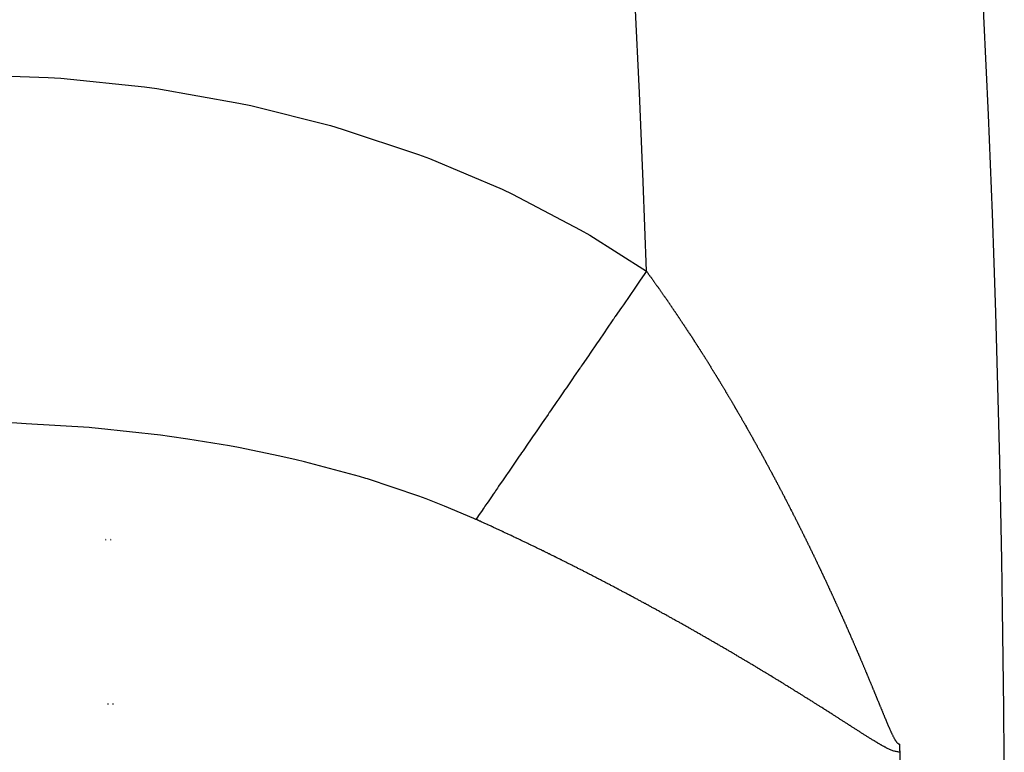
# Model space of a CAD drawing. Units: millimetres. Extents: x -362 to 574, y -381 to 381.
# Drawn here: x 357 to 362, y 1 to 5 of the extents above; entities that cross this region are included whole.
import ezdxf

# ---------------------------------------------------------------- set-up
doc = ezdxf.new("R2010")
doc.units = ezdxf.units.MM
doc.linetypes.add('DASHED', pattern=[9.652, 8.128, -1.524])
doc.layers.add('nevidi', color=4, linetype='DASHED')

msp = doc.modelspace()

# ---------------------------------------------------------------- linework, layer by layer
at = {"color": 2}
for p, q in [((357.0835, 1.8295), (357.0835, 1.8306)), ((357.0836, 1.823), (357.0836, 1.8266)), ((357.1114, 1.8296), (357.1113, 1.8306)), ((357.1115, 1.8231), (357.1114, 1.8266)), ((357.097, 0.8832), (357.097, 0.8845)), ((357.0971, 0.8773), (357.0971, 0.8785)), ((357.1249, 0.8834), (357.1249, 0.8846)), ((357.1249, 0.8775), (357.1249, 0.8786))]:
    msp.add_line(p, q, dxfattribs=at)
for points in [[(361.6474, 0.65), (361.6475, 0.6489), (361.6475, 0.647), (361.6475, 0.6451), (361.6475, 0.645), (361.6475, 0.6432), (361.6475, 0.6431), (361.6475, 0.6413), (361.6475, 0.6412), (361.6476, 0.6394), (361.6476, 0.6393), (361.6476, 0.6375), (361.6476, 0.6374), (361.6476, 0.6356), (361.6476, 0.6355), (361.6476, 0.6337), (361.6476, 0.6336), (361.6477, 0.6318), (361.6477, 0.6317), (361.6477, 0.6299), (361.6477, 0.6298), (361.6478, 0.628), (361.6478, 0.6279), (361.6478, 0.6261), (361.6478, 0.626), (361.6479, 0.6242), (361.6479, 0.6241), (361.6479, 0.6223), (361.6479, 0.6222), (361.648, 0.6204), (361.648, 0.6203), (361.648, 0.6185), (361.648, 0.6184), (361.6481, 0.6166), (361.6481, 0.6165), (361.6481, 0.6147), (361.6481, 0.6146), (361.6482, 0.6128), (361.6482, 0.6127), (361.6482, 0.6109), (361.6483, 0.6108), (361.6483, 0.609), (361.6483, 0.6089), (361.6484, 0.6071), (361.6484, 0.6069), (361.6485, 0.6052), (361.6485, 0.605), (361.6485, 0.6039)], [(361.6485, 0.6039), (361.6493, 0.5769), (361.6496, 0.55)]]:
    msp.add_lwpolyline(points, dxfattribs=at)
msp.add_arc((262.25, 0), 100, 0, 41.371561, dxfattribs=at)
at = {"layer": 'nevidi', "color": 7, "linetype": 'Continuous'}
for points in [[(356.2382, 4.5), (356.2667, 4.4999), (356.7527, 4.4835), (356.8242, 4.4786), (357.306, 4.4287), (357.3762, 4.4189), (357.8489, 4.3358), (357.9177, 4.3211), (358.3759, 4.2058), (358.4425, 4.1863), (358.882, 4.0399), (358.9453, 4.0161), (359.3621, 3.8399), (359.4213, 3.812), (359.8117, 3.6076), (359.8672, 3.5754), (360.1921, 3.369)], [(360.1921, 3.369), (360.1564, 3.3171), (360.1453, 3.3009), (360.113, 3.2539), (360.1078, 3.2463), (360.1043, 3.2412), (360.0966, 3.23), (360.0594, 3.1758), (360.0486, 3.1602), (360.0127, 3.1079), (360.011, 3.1055), (360.0041, 3.0953), (359.9998, 3.089), (359.9632, 3.0359), (359.9524, 3.0201), (359.9158, 2.9667), (359.9139, 2.964), (359.9054, 2.9517), (359.8688, 2.8983), (359.8582, 2.8829), (359.8224, 2.8308), (359.8173, 2.8233), (359.8121, 2.8158), (359.809, 2.8113), (359.7767, 2.7643), (359.7662, 2.749), (359.7318, 2.6989), (359.7236, 2.687), (359.7216, 2.6841), (359.7157, 2.6754), (359.6877, 2.6347), (359.6778, 2.6203), (359.6446, 2.572), (359.6347, 2.5575), (359.6337, 2.5561), (359.6261, 2.545), (359.6025, 2.5106), (359.5931, 2.4969), (359.5615, 2.4509), (359.552, 2.4371), (359.5482, 2.4317), (359.5411, 2.4212), (359.5216, 2.3929), (359.5127, 2.3799), (359.483, 2.3367), (359.4745, 2.3243), (359.4678, 2.3145), (359.4612, 2.3049), (359.4458, 2.2824), (359.4375, 2.2704), (359.4098, 2.2301), (359.4019, 2.2185), (359.3932, 2.206), (359.3871, 2.197), (359.3753, 2.1799), (359.3677, 2.1688), (359.3423, 2.1318), (359.335, 2.1212), (359.3249, 2.1065), (359.3194, 2.0985), (359.311, 2.0862), (359.3041, 2.0762), (359.2812, 2.0428), (359.2746, 2.0332), (359.2636, 2.0172), (359.2586, 2.01), (359.2531, 2.0019), (359.247, 1.993), (359.2268, 1.9636), (359.2209, 1.9551), (359.2117, 1.9417)], [(360.1921, 3.369), (360.1923, 3.3687), (360.1941, 3.3662), (360.1961, 3.3634), (360.1967, 3.3626), (360.1983, 3.3604), (360.2002, 3.3578), (360.2022, 3.355), (360.2028, 3.3543), (360.2044, 3.352), (360.2061, 3.3498), (360.2063, 3.3494), (360.2083, 3.3466), (360.2089, 3.3459), (360.2105, 3.3436), (360.2124, 3.341), (360.2144, 3.3382), (360.215, 3.3375), (360.2166, 3.3352), (360.2185, 3.3326), (360.2205, 3.3298), (360.2209, 3.3292), (360.2225, 3.327), (360.2246, 3.3241), (360.2266, 3.3213), (360.227, 3.3208), (360.2286, 3.3185), (360.2306, 3.3157), (360.2327, 3.3129), (360.2331, 3.3123), (360.2347, 3.31), (360.2367, 3.3072), (360.2387, 3.3044), (360.2391, 3.3038), (360.2407, 3.3016), (360.2428, 3.2987), (360.2448, 3.2959), (360.245, 3.2955), (360.2467, 3.2932), (360.2468, 3.2931), (360.2488, 3.2902), (360.2508, 3.2874), (360.2511, 3.287), (360.2527, 3.2847), (360.2528, 3.2845), (360.2549, 3.2817), (360.2569, 3.2789), (360.2571, 3.2785), (360.2587, 3.2762), (360.2589, 3.276), (360.2609, 3.2732), (360.2629, 3.2703), (360.263, 3.2702), (360.2646, 3.2679), (360.2649, 3.2675), (360.2669, 3.2646), (360.2689, 3.2618), (360.2691, 3.2616), (360.2707, 3.2593), (360.2709, 3.2589), (360.2729, 3.2561), (360.2749, 3.2532), (360.2751, 3.2531), (360.2766, 3.251), (360.277, 3.2504), (360.279, 3.2475), (360.281, 3.2447), (360.2826, 3.2424), (360.283, 3.2418), (360.285, 3.239), (360.287, 3.2361), (360.2885, 3.2338), (360.289, 3.2332), (360.291, 3.2304), (360.2928, 3.2277), (360.2944, 3.2254), (360.295, 3.2246), (360.297, 3.2218), (360.2988, 3.2191), (360.3004, 3.2168), (360.301, 3.216), (360.303, 3.2131), (360.3048, 3.2105), (360.3063, 3.2084), (360.3069, 3.2074), (360.3089, 3.2045), (360.3107, 3.202), (360.3123, 3.1997), (360.3129, 3.1988), (360.3149, 3.1959), (360.3166, 3.1934), (360.3182, 3.1911), (360.3189, 3.1901), (360.3209, 3.1872), (360.3225, 3.1849), (360.3241, 3.1826), (360.3248, 3.1814), (360.3268, 3.1786), (360.3284, 3.1762), (360.33, 3.174), (360.3308, 3.1728), (360.3328, 3.1699), (360.3342, 3.1678), (360.3358, 3.1654), (360.3368, 3.1641), (360.3387, 3.1612), (360.3402, 3.1591), (360.3418, 3.1567), (360.3427, 3.1554), (360.3447, 3.1525), (360.346, 3.1505), (360.3476, 3.1482), (360.3486, 3.1467), (360.3506, 3.1438), (360.3519, 3.1418), (360.3535, 3.1395), (360.3546, 3.1379), (360.3565, 3.135), (360.3577, 3.1333), (360.3593, 3.131)], [(360.3593, 3.131), (360.3605, 3.1292), (360.3624, 3.1263), (360.3636, 3.1245), (360.3652, 3.1222), (360.3664, 3.1205), (360.3684, 3.1175), (360.3694, 3.116), (360.371, 3.1136), (360.3723, 3.1117), (360.3743, 3.1088), (360.3753, 3.1072), (360.3768, 3.105), (360.3782, 3.1029), (360.3802, 3.1), (360.3811, 3.0986), (360.3827, 3.0963), (360.3841, 3.0941), (360.3861, 3.0912), (360.387, 3.0898), (360.3884, 3.0876), (360.39, 3.0853), (360.3919, 3.0824), (360.3927, 3.0812), (360.3943, 3.0789), (360.3959, 3.0765), (360.3978, 3.0736), (360.3985, 3.0725), (360.4, 3.0702), (360.4017, 3.0677), (360.4037, 3.0648), (360.4043, 3.0638), (360.4059, 3.0614), (360.4076, 3.0589), (360.4095, 3.0559), (360.4101, 3.0551), (360.4116, 3.0528), (360.4135, 3.05), (360.4154, 3.0471), (360.4159, 3.0463), (360.4174, 3.0441), (360.4193, 3.0411), (360.4213, 3.0382), (360.4216, 3.0376), (360.4232, 3.0352), (360.4251, 3.0323), (360.4271, 3.0293), (360.4274, 3.0289), (360.4289, 3.0265), (360.429, 3.0264), (360.431, 3.0234), (360.4329, 3.0204), (360.4332, 3.02), (360.4347, 3.0177), (360.4349, 3.0175), (360.4368, 3.0145), (360.4388, 3.0115), (360.4389, 3.0113), (360.4404, 3.0089), (360.4407, 3.0086), (360.4426, 3.0056), (360.4446, 3.0026), (360.4447, 3.0024), (360.4461, 3.0002), (360.4465, 2.9996), (360.4485, 2.9967), (360.4504, 2.9937), (360.4519, 2.9913), (360.4523, 2.9907), (360.4543, 2.9877), (360.4561, 2.9849), (360.4576, 2.9826), (360.4581, 2.9818), (360.4601, 2.9788), (360.4619, 2.976), (360.4633, 2.9738), (360.4639, 2.9728), (360.4659, 2.9698), (360.4675, 2.9672), (360.4691, 2.9648), (360.4697, 2.9638), (360.4717, 2.9609), (360.4732, 2.9585), (360.4747, 2.9561), (360.4755, 2.9549), (360.4774, 2.9519), (360.479, 2.9495), (360.4804, 2.9473), (360.4813, 2.9459), (360.4832, 2.9429), (360.4846, 2.9407), (360.4862, 2.9383), (360.4871, 2.9369), (360.4903, 2.9319), (360.4918, 2.9295), (360.4928, 2.9279), (360.4947, 2.9249), (360.496, 2.9229), (360.4974, 2.9206), (360.4986, 2.9188), (360.5005, 2.9158), (360.5016, 2.914), (360.5031, 2.9117), (360.5043, 2.9098), (360.5062, 2.9068), (360.5073, 2.9052), (360.5088, 2.9028), (360.5101, 2.9008), (360.512, 2.8977), (360.5129, 2.8963), (360.5144, 2.8939), (360.5158, 2.8917), (360.5177, 2.8887), (360.5186, 2.8873), (360.52, 2.8851), (360.5215, 2.8826), (360.5234, 2.8796), (360.5242, 2.8784), (360.5257, 2.876), (360.5273, 2.8736)], [(360.5273, 2.8736), (360.5292, 2.8705), (360.5298, 2.8695), (360.5313, 2.8671), (360.533, 2.8645), (360.5349, 2.8614), (360.5354, 2.8606), (360.5369, 2.8582), (360.5387, 2.8554), (360.5406, 2.8523), (360.5411, 2.8515), (360.5425, 2.8493), (360.5444, 2.8462), (360.5463, 2.8432), (360.5467, 2.8426), (360.5482, 2.8402), (360.5501, 2.8371), (360.552, 2.8341), (360.5522, 2.8337), (360.5537, 2.8312), (360.5539, 2.831), (360.5558, 2.828), (360.5577, 2.8249), (360.5578, 2.8247), (360.5593, 2.8223), (360.5596, 2.8219), (360.5615, 2.8188), (360.5633, 2.8158), (360.5649, 2.8133), (360.5652, 2.8127), (360.5671, 2.8097), (360.569, 2.8066), (360.5704, 2.8044), (360.5709, 2.8035), (360.5728, 2.8005), (360.5746, 2.7976), (360.5761, 2.7952), (360.5766, 2.7944), (360.5785, 2.7913), (360.5801, 2.7886), (360.5816, 2.7862), (360.5822, 2.7852), (360.5841, 2.7821), (360.5856, 2.7797), (360.5871, 2.7772), (360.5879, 2.776), (360.5898, 2.7729), (360.5911, 2.7706), (360.5926, 2.7682), (360.5935, 2.7668), (360.5954, 2.7637), (360.5968, 2.7614), (360.5982, 2.7592), (360.5992, 2.7575), (360.601, 2.7545), (360.6023, 2.7524), (360.6037, 2.7501), (360.6048, 2.7483), (360.6067, 2.7452), (360.6078, 2.7434), (360.6093, 2.7409), (360.6104, 2.7391), (360.6123, 2.736), (360.6133, 2.7343), (360.6148, 2.7319), (360.616, 2.7298), (360.6179, 2.7267), (360.6188, 2.7253), (360.6203, 2.7228), (360.6216, 2.7205), (360.6235, 2.7174), (360.6242, 2.7162), (360.6257, 2.7137), (360.6272, 2.7112), (360.6291, 2.7082), (360.6298, 2.7069), (360.6312, 2.7046), (360.6328, 2.702), (360.6347, 2.6989), (360.6353, 2.6978), (360.6367, 2.6956), (360.6384, 2.6927), (360.6403, 2.6896), (360.6408, 2.6887), (360.6421, 2.6865), (360.644, 2.6833), (360.6459, 2.6802), (360.6462, 2.6796), (360.6477, 2.6771), (360.6496, 2.674), (360.6514, 2.6709), (360.6517, 2.6705), (360.6532, 2.668), (360.6533, 2.6678), (360.6551, 2.6647), (360.657, 2.6616), (360.6571, 2.6614), (360.6586, 2.6589), (360.6588, 2.6585), (360.6607, 2.6553), (360.6625, 2.6522), (360.664, 2.6497), (360.6644, 2.6491), (360.6663, 2.646), (360.668, 2.6431), (360.6695, 2.6406), (360.6699, 2.6398), (360.6718, 2.6366), (360.6734, 2.6339), (360.6749, 2.6314), (360.6755, 2.6304), (360.6773, 2.6273), (360.6789, 2.6245), (360.6803, 2.6223), (360.681, 2.621), (360.6829, 2.6179), (360.6843, 2.6154), (360.6857, 2.6131), (360.6866, 2.6116), (360.6884, 2.6085)], [(360.6884, 2.6085), (360.6897, 2.6062), (360.6911, 2.6039), (360.6921, 2.6022), (360.6939, 2.5991), (360.6951, 2.597), (360.6966, 2.5945), (360.6976, 2.5928), (360.6994, 2.5897), (360.7005, 2.5878), (360.702, 2.5853), (360.7031, 2.5834), (360.7049, 2.5802), (360.7059, 2.5785), (360.7074, 2.576), (360.7086, 2.5739), (360.7104, 2.5708), (360.7113, 2.5693), (360.7128, 2.5668), (360.7141, 2.5645), (360.7159, 2.5613), (360.7167, 2.5601), (360.7181, 2.5576), (360.7196, 2.555), (360.7214, 2.5519), (360.722, 2.5508), (360.7235, 2.5483), (360.7251, 2.5456), (360.7269, 2.5424), (360.7274, 2.5416), (360.7289, 2.539), (360.7306, 2.5361), (360.7324, 2.5329), (360.7327, 2.5323), (360.7342, 2.5298), (360.736, 2.5266), (360.7378, 2.5234), (360.7381, 2.523), (360.7395, 2.5205), (360.7397, 2.5203), (360.7415, 2.5171), (360.7433, 2.5139), (360.7434, 2.5137), (360.7449, 2.5112), (360.7451, 2.5108), (360.7469, 2.5076), (360.7488, 2.5044), (360.7502, 2.5019), (360.7506, 2.5013), (360.7524, 2.4981), (360.7541, 2.4951), (360.7555, 2.4926), (360.756, 2.4917), (360.7578, 2.4886), (360.7595, 2.4856), (360.7609, 2.4833), (360.7622, 2.4809), (360.7648, 2.4763), (360.7662, 2.4739), (360.7669, 2.4727), (360.7687, 2.4695), (360.7701, 2.4669), (360.7715, 2.4646), (360.7723, 2.4631), (360.7741, 2.4599), (360.7754, 2.4576), (360.7768, 2.4553), (360.7777, 2.4536), (360.7795, 2.4504), (360.7807, 2.4482), (360.7821, 2.4459), (360.7831, 2.444), (360.7849, 2.4408), (360.786, 2.4389), (360.7873, 2.4365), (360.7886, 2.4344), (360.7904, 2.4312), (360.7913, 2.4295), (360.7926, 2.4272), (360.7939, 2.4248), (360.7957, 2.4216), (360.7966, 2.4201), (360.7979, 2.4178), (360.7993, 2.4152), (360.8011, 2.412), (360.8019, 2.4107), (360.8032, 2.4084), (360.8047, 2.4056), (360.8065, 2.4024), (360.8071, 2.4013), (360.8084, 2.399), (360.8101, 2.396), (360.8119, 2.3928), (360.8124, 2.3919), (360.8137, 2.3896), (360.8155, 2.3864), (360.8173, 2.3831), (360.8176, 2.3825), (360.8189, 2.3801), (360.8191, 2.3799), (360.8208, 2.3767), (360.8226, 2.3735), (360.8229, 2.3731), (360.8242, 2.3707), (360.8244, 2.3703), (360.8262, 2.3671), (360.828, 2.3638), (360.8281, 2.3636), (360.8294, 2.3613), (360.8298, 2.3606), (360.8316, 2.3574), (360.8333, 2.3542), (360.8346, 2.3518), (360.8351, 2.351), (360.8369, 2.3477), (360.8386, 2.3447), (360.8399, 2.3424), (360.8405, 2.3413), (360.8422, 2.3381), (360.8438, 2.3353)], [(359.2117, 1.9417), (359.1988, 1.9475), (359.0317, 2.0183), (358.9257, 2.0594), (358.8834, 2.0751), (358.5876, 2.1741), (358.5787, 2.1768), (358.542, 2.1878), (358.2264, 2.2729), (358.1783, 2.2844), (358.0839, 2.306), (357.8459, 2.3547), (357.7955, 2.364), (357.5554, 2.4037), (357.4495, 2.4189), (357.3973, 2.4259), (357.0413, 2.4648), (357.0032, 2.4681), (356.9877, 2.4694), (356.6251, 2.4919), (356.571, 2.494), (356.4374, 2.4979)], [(360.8438, 2.3353), (360.8451, 2.3329), (360.8458, 2.3316), (360.8476, 2.3284), (360.849, 2.3258), (360.8503, 2.3234), (360.8511, 2.3219), (360.8529, 2.3187), (360.8542, 2.3163), (360.8555, 2.3139), (360.8564, 2.3122), (360.8582, 2.309), (360.8594, 2.3068), (360.8607, 2.3045), (360.8618, 2.3025), (360.8635, 2.2993), (360.8646, 2.2973), (360.8659, 2.295), (360.8671, 2.2928), (360.8688, 2.2896), (360.8698, 2.2878), (360.8711, 2.2854), (360.8724, 2.2831), (360.8741, 2.2798), (360.8749, 2.2783), (360.8762, 2.2759), (360.8776, 2.2733), (360.8794, 2.2701), (360.8801, 2.2688), (360.8814, 2.2664), (360.8829, 2.2636), (360.8847, 2.2603), (360.8853, 2.2593), (360.8866, 2.2569), (360.8882, 2.2538), (360.89, 2.2506), (360.8904, 2.2497), (360.8917, 2.2473), (360.8935, 2.2441), (360.8952, 2.2408), (360.8955, 2.2404), (360.8969, 2.2378), (360.897, 2.2376), (360.8987, 2.2343), (360.9005, 2.2311), (360.9006, 2.2308), (360.902, 2.2282), (360.9023, 2.2278), (360.904, 2.2245), (360.9058, 2.2213), (360.9072, 2.2187), (360.9075, 2.218), (360.9093, 2.2148), (360.9109, 2.2117), (360.9123, 2.2091), (360.9127, 2.2082), (360.9145, 2.205), (360.916, 2.2021), (360.9174, 2.1995), (360.918, 2.1984), (360.9197, 2.1952), (360.9211, 2.1925), (360.9225, 2.1899), (360.9232, 2.1886), (360.925, 2.1854), (360.9262, 2.183), (360.9276, 2.1803), (360.9284, 2.1788), (360.9302, 2.1755), (360.9313, 2.1734), (360.9327, 2.1707), (360.9337, 2.169), (360.9354, 2.1657), (360.9364, 2.1637), (360.9378, 2.1611), (360.9389, 2.1592), (360.9406, 2.1559), (360.9415, 2.1541), (360.9429, 2.1515), (360.9441, 2.1493), (360.9458, 2.146), (360.9466, 2.1445), (360.948, 2.1419), (360.9493, 2.1395), (360.951, 2.1362), (360.9517, 2.1349), (360.9531, 2.1323), (360.9544, 2.1296), (360.9562, 2.1263), (360.9567, 2.1253), (360.9581, 2.1226), (360.9596, 2.1198), (360.9613, 2.1165), (360.9618, 2.1156), (360.9632, 2.113), (360.9648, 2.1099), (360.9665, 2.1066), (360.9668, 2.106), (360.9682, 2.1033), (360.9699, 2.1), (360.9717, 2.0967), (360.9719, 2.0963), (360.9732, 2.0939), (360.9734, 2.0935), (360.9751, 2.0902), (360.9768, 2.0869), (360.9769, 2.0866), (360.9782, 2.0842), (360.9785, 2.0836), (360.9802, 2.0803), (360.9819, 2.0772), (360.9832, 2.0746), (360.9837, 2.0737), (360.9854, 2.0704), (360.9869, 2.0675), (360.9882, 2.0649), (360.9888, 2.0638), (360.9905, 2.0605), (360.9919, 2.0578), (360.9933, 2.0552)], [(360.9933, 2.0552), (360.9939, 2.0539), (360.9956, 2.0506), (360.9969, 2.0481), (360.9983, 2.0455), (360.9991, 2.044), (361.0008, 2.0407), (361.0019, 2.0385), (361.0033, 2.0358), (361.0042, 2.034), (361.0059, 2.0307), (361.0069, 2.0288), (361.0082, 2.0261), (361.0093, 2.0241), (361.011, 2.0208), (361.0119, 2.019), (361.0132, 2.0164), (361.0144, 2.0142), (361.0161, 2.0109), (361.0169, 2.0093), (361.0182, 2.0067), (361.0195, 2.0043), (361.0211, 2.0009), (361.0218, 1.9996), (361.0232, 1.997), (361.0262, 1.991), (361.0268, 1.9899), (361.028, 1.9875), (361.0296, 1.9844), (361.0313, 1.981), (361.0317, 1.9802), (361.033, 1.9777), (361.0347, 1.9744), (361.0364, 1.9711), (361.0366, 1.9706), (361.0379, 1.968), (361.038, 1.9678), (361.0397, 1.9644), (361.0414, 1.9611), (361.0415, 1.9609), (361.0429, 1.9582), (361.0431, 1.9578), (361.0448, 1.9545), (361.0464, 1.9512), (361.0478, 1.9485), (361.0481, 1.9478), (361.0498, 1.9445), (361.0514, 1.9414), (361.0527, 1.9387), (361.0532, 1.9379), (361.0548, 1.9345), (361.0563, 1.9316), (361.0576, 1.929), (361.0582, 1.9279), (361.0599, 1.9245), (361.0612, 1.9219), (361.0625, 1.9192), (361.0632, 1.9179), (361.0649, 1.9146), (361.0661, 1.9121), (361.0674, 1.9094), (361.0682, 1.9079), (361.0699, 1.9046), (361.071, 1.9023), (361.0722, 1.8999), (361.0732, 1.8979), (361.0749, 1.8946), (361.0758, 1.8927), (361.0771, 1.8901), (361.0782, 1.8879), (361.0799, 1.8845), (361.0806, 1.883), (361.082, 1.8803), (361.0832, 1.8779), (361.0849, 1.8745), (361.0855, 1.8732), (361.0868, 1.8705), (361.0882, 1.8679), (361.0898, 1.8645), (361.0904, 1.8634), (361.0917, 1.8607), (361.0931, 1.8578), (361.0948, 1.8545), (361.0952, 1.8536), (361.0966, 1.8509), (361.0981, 1.8478), (361.0997, 1.8445), (361.1001, 1.8438), (361.1014, 1.8411), (361.103, 1.8378), (361.1047, 1.8344), (361.1049, 1.834), (361.1061, 1.8315), (361.1063, 1.8311), (361.108, 1.8277), (361.1096, 1.8244), (361.1097, 1.8242), (361.111, 1.8217), (361.1113, 1.8211), (361.1129, 1.8177), (361.1145, 1.8146), (361.1158, 1.8119), (361.1162, 1.811), (361.1179, 1.8077), (361.1193, 1.8048), (361.1206, 1.8021), (361.1211, 1.801), (361.1228, 1.7976), (361.1241, 1.7949), (361.1254, 1.7922), (361.126, 1.7909), (361.1277, 1.7876), (361.1289, 1.7851), (361.1302, 1.7824), (361.131, 1.7809), (361.1326, 1.7775), (361.1337, 1.7753), (361.135, 1.7726), (361.1358, 1.7708), (361.1375, 1.7674)], [(359.7116, 1.7038), (359.708, 1.7056), (359.7029, 1.7082), (359.6993, 1.71), (359.6941, 1.7125), (359.6907, 1.7142), (359.6854, 1.7169), (359.682, 1.7186), (359.6767, 1.7212), (359.6733, 1.7229), (359.668, 1.7255), (359.6645, 1.7272), (359.6593, 1.7298), (359.6558, 1.7316), (359.6506, 1.7341), (359.6471, 1.7359), (359.6419, 1.7384), (359.6383, 1.7402), (359.6331, 1.7427), (359.6295, 1.7445), (359.6244, 1.747), (359.6209, 1.7488), (359.6156, 1.7513), (359.6122, 1.753), (359.6069, 1.7556), (359.6035, 1.7573), (359.5981, 1.7599), (359.5947, 1.7616), (359.5893, 1.7642), (359.586, 1.7659), (359.5806, 1.7685), (359.5772, 1.7701), (359.5719, 1.7727), (359.5685, 1.7744), (359.5632, 1.7769), (359.5596, 1.7787), (359.5545, 1.7812), (359.5509, 1.7829), (359.5457, 1.7854), (359.5421, 1.7872), (359.5369, 1.7897), (359.5333, 1.7914), (359.5281, 1.7939), (359.5245, 1.7956), (359.5194, 1.7981), (359.5158, 1.7999), (359.5106, 1.8024), (359.507, 1.8041), (359.5018, 1.8066), (359.4982, 1.8083), (359.493, 1.8108), (359.4894, 1.8125), (359.4842, 1.815), (359.4806, 1.8167), (359.4754, 1.8192), (359.4718, 1.8209), (359.4666, 1.8234), (359.4631, 1.8251), (359.4577, 1.8276), (359.4543, 1.8293), (359.4489, 1.8319), (359.4459, 1.8333), (359.4455, 1.8335), (359.4401, 1.836), (359.4367, 1.8376), (359.4313, 1.8402), (359.4279, 1.8418), (359.4225, 1.8444), (359.4191, 1.846), (359.4137, 1.8485), (359.4102, 1.8502), (359.4049, 1.8527), (359.4013, 1.8544), (359.396, 1.8568), (359.3924, 1.8585), (359.3872, 1.8609), (359.3836, 1.8626), (359.3784, 1.8651), (359.3748, 1.8668), (359.3695, 1.8692), (359.366, 1.8709), (359.3606, 1.8734), (359.3572, 1.875), (359.3518, 1.8775), (359.3483, 1.8791), (359.343, 1.8816), (359.3394, 1.8832), (359.3341, 1.8857), (359.3306, 1.8873), (359.3252, 1.8898), (359.3217, 1.8914), (359.3163, 1.8939), (359.3129, 1.8955), (359.3075, 1.898), (359.3041, 1.8996), (359.2986, 1.9021), (359.2951, 1.9037), (359.2897, 1.9062), (359.2862, 1.9078), (359.2808, 1.9103), (359.2774, 1.9118), (359.272, 1.9143), (359.2684, 1.9159), (359.2631, 1.9184), (359.2596, 1.9199), (359.2542, 1.9224), (359.2507, 1.924), (359.2453, 1.9265), (359.2418, 1.9281), (359.2364, 1.9305), (359.2328, 1.9321), (359.2276, 1.9345), (359.2239, 1.9362), (359.2186, 1.9386), (359.215, 1.9402), (359.2117, 1.9417)], [(361.1375, 1.7674), (361.1385, 1.7654), (361.1396, 1.763), (361.1407, 1.7607), (361.1424, 1.7574), (361.1432, 1.7557), (361.1444, 1.7531), (361.1456, 1.7506), (361.1472, 1.7473), (361.1479, 1.7459), (361.1492, 1.7433), (361.1505, 1.7406), (361.1521, 1.7372), (361.1526, 1.7361), (361.1539, 1.7334), (361.1553, 1.7305), (361.157, 1.7271), (361.1574, 1.7262), (361.1587, 1.7235), (361.1602, 1.7204), (361.1618, 1.717), (361.1621, 1.7164), (361.1634, 1.7137), (361.165, 1.7103), (361.1667, 1.707), (361.1669, 1.7065), (361.1681, 1.704), (361.1683, 1.7036), (361.1699, 1.7002), (361.1715, 1.6969), (361.1716, 1.6967), (361.1728, 1.6942), (361.1731, 1.6935), (361.1747, 1.6901), (361.1762, 1.687), (361.1775, 1.6843), (361.1779, 1.6834), (361.1795, 1.68), (361.1809, 1.6771), (361.1822, 1.6744), (361.1827, 1.6733), (361.1843, 1.6699), (361.1856, 1.6672), (361.1869, 1.6645), (361.1875, 1.6632), (361.1891, 1.6598), (361.1903, 1.6574), (361.1915, 1.6548), (361.1923, 1.6531), (361.1939, 1.6497), (361.195, 1.6475), (361.1962, 1.645), (361.1971, 1.643), (361.1987, 1.6396), (361.1996, 1.6378), (361.2008, 1.6351), (361.2019, 1.6329), (361.2035, 1.6295), (361.2042, 1.6279), (361.2055, 1.6252), (361.2067, 1.6227), (361.2083, 1.6194), (361.2089, 1.618), (361.2102, 1.6153), (361.2114, 1.6126), (361.213, 1.6092), (361.2135, 1.6081), (361.2148, 1.6054), (361.2162, 1.6025), (361.2178, 1.5991), (361.2182, 1.5982), (361.2193, 1.5957), (361.2209, 1.5923), (361.2225, 1.589), (361.2228, 1.5883), (361.224, 1.5858), (361.2241, 1.5856), (361.2257, 1.5822), (361.2272, 1.5788), (361.2273, 1.5786), (361.2286, 1.5759), (361.2288, 1.5755), (361.2304, 1.5721), (361.232, 1.5687), (361.2332, 1.566), (361.2335, 1.5653), (361.2351, 1.5619), (361.2366, 1.5588), (361.2378, 1.5561), (361.2382, 1.5552), (361.2398, 1.5518), (361.2412, 1.5489), (361.2423, 1.5464), (361.2429, 1.545), (361.2445, 1.5417), (361.2457, 1.5391), (361.2469, 1.5365), (361.2476, 1.5349), (361.2492, 1.5315), (361.2502, 1.5292), (361.2515, 1.5265), (361.2523, 1.5247), (361.2539, 1.5214), (361.2548, 1.5193), (361.256, 1.5166), (361.257, 1.5146), (361.2585, 1.5112), (361.2594, 1.5094), (361.2606, 1.5067), (361.2616, 1.5044), (361.2632, 1.501), (361.2639, 1.4995), (361.2651, 1.497), (361.2663, 1.4943), (361.2679, 1.4909), (361.2684, 1.4898), (361.2696, 1.487), (361.271, 1.4841), (361.2725, 1.4807), (361.2729, 1.4798)], [(360.2187, 1.4386), (360.2154, 1.4404), (360.2102, 1.4433), (360.2069, 1.4451), (360.2017, 1.4479), (360.1985, 1.4497), (360.1932, 1.4525), (360.19, 1.4543), (360.1847, 1.4571), (360.1815, 1.4589), (360.1762, 1.4617), (360.1728, 1.4636), (360.1677, 1.4663), (360.1643, 1.4682), (360.1592, 1.4709), (360.1558, 1.4728), (360.1507, 1.4755), (360.1472, 1.4774), (360.1422, 1.4801), (360.1387, 1.482), (360.1337, 1.4847), (360.1302, 1.4866), (360.1252, 1.4893), (360.1217, 1.4912), (360.1166, 1.4939), (360.1131, 1.4958), (360.108, 1.4985), (360.1047, 1.5003), (360.0994, 1.5031), (360.0961, 1.5049), (360.0909, 1.5077), (360.0876, 1.5094), (360.0824, 1.5122), (360.079, 1.514), (360.0738, 1.5168), (360.0703, 1.5186), (360.0653, 1.5213), (360.0618, 1.5232), (360.0568, 1.5259), (360.0533, 1.5277), (360.0482, 1.5304), (360.0447, 1.5323), (360.0397, 1.5349), (360.0362, 1.5368), (360.0311, 1.5395), (360.0276, 1.5413), (360.0224, 1.544), (360.0191, 1.5458), (360.0138, 1.5486), (360.0105, 1.5503), (360.0053, 1.5531), (360.0019, 1.5549), (359.9967, 1.5576), (359.9932, 1.5594), (359.9882, 1.5621), (359.9847, 1.5639), (359.9796, 1.5666), (359.9761, 1.5684), (359.9709, 1.5711), (359.9676, 1.5729), (359.9623, 1.5757), (359.959, 1.5774), (359.9537, 1.5801), (359.9504, 1.5819), (359.9451, 1.5846), (359.9418, 1.5864), (359.9366, 1.5891), (359.9331, 1.5909), (359.928, 1.5935), (359.9245, 1.5954), (359.9193, 1.598), (359.9159, 1.5998), (359.9107, 1.6025), (359.9073, 1.6043), (359.902, 1.607), (359.8986, 1.6087), (359.8935, 1.6114), (359.8899, 1.6132), (359.8849, 1.6159), (359.8813, 1.6177), (359.8763, 1.6203), (359.8728, 1.6221), (359.8675, 1.6248), (359.8667, 1.6252), (359.8642, 1.6265), (359.8589, 1.6292), (359.8556, 1.6309), (359.8503, 1.6336), (359.8468, 1.6354), (359.8417, 1.638), (359.8382, 1.6398), (359.833, 1.6424), (359.8295, 1.6443), (359.8243, 1.6469), (359.8209, 1.6487), (359.8157, 1.6513), (359.8123, 1.6531), (359.8071, 1.6557), (359.8035, 1.6575), (359.7984, 1.6601), (359.7949, 1.6619), (359.7897, 1.6645), (359.7862, 1.6663), (359.781, 1.6689), (359.7776, 1.6706), (359.7724, 1.6733), (359.7689, 1.6751), (359.7638, 1.6776), (359.7602, 1.6794), (359.7551, 1.682), (359.7515, 1.6838), (359.7463, 1.6864), (359.7428, 1.6882), (359.7376, 1.6908), (359.7342, 1.6925), (359.7289, 1.6952), (359.7255, 1.6969), (359.7202, 1.6995), (359.7168, 1.7012), (359.7116, 1.7038)], [(361.2729, 1.4798), (361.2736, 1.4783), (361.2741, 1.4771), (361.2756, 1.4739), (361.2771, 1.4706), (361.2774, 1.4699), (361.2787, 1.4672), (361.2802, 1.4638), (361.2818, 1.4604), (361.282, 1.4599), (361.2832, 1.4572), (361.2833, 1.457), (361.2848, 1.4536), (361.2864, 1.4502), (361.2865, 1.45), (361.2876, 1.4475), (361.2879, 1.4468), (361.2895, 1.4434), (361.2909, 1.4403), (361.2921, 1.4376), (361.2925, 1.4367), (361.2941, 1.4333), (361.2954, 1.4303), (361.2966, 1.4276), (361.2971, 1.4265), (361.2986, 1.4231), (361.2999, 1.4204), (361.3011, 1.4177), (361.3017, 1.4163), (361.3032, 1.4129), (361.3044, 1.4104), (361.3056, 1.4077), (361.3063, 1.4061), (361.3078, 1.4027), (361.3088, 1.4006), (361.3099, 1.398), (361.3109, 1.3959), (361.3124, 1.3925), (361.3132, 1.3907), (361.3144, 1.388), (361.3154, 1.3858), (361.3169, 1.3824), (361.3176, 1.3808), (361.3189, 1.3781), (361.32, 1.3756), (361.3215, 1.3722), (361.3221, 1.3708), (361.3233, 1.3681), (361.3245, 1.3654), (361.326, 1.362), (361.3265, 1.3609), (361.3276, 1.3584), (361.329, 1.3552), (361.3305, 1.3518), (361.3309, 1.3511), (361.3321, 1.3484), (361.3336, 1.345), (361.3351, 1.3416), (361.3353, 1.3411), (361.3365, 1.3384), (361.3366, 1.3382), (361.3381, 1.3348), (361.3396, 1.3314), (361.3397, 1.3312), (361.3409, 1.3285), (361.3411, 1.328), (361.3426, 1.3246), (361.3441, 1.3212), (361.3452, 1.3186), (361.3456, 1.3178), (361.3471, 1.3144), (361.3484, 1.3115), (361.3496, 1.3087), (361.3501, 1.3076), (361.3516, 1.3042), (361.3528, 1.3015), (361.354, 1.2988), (361.3546, 1.2974), (361.3561, 1.294), (361.3571, 1.2915), (361.3583, 1.2888), (361.359, 1.2872), (361.3605, 1.2838), (361.3615, 1.2815), (361.3627, 1.2789), (361.3635, 1.277), (361.365, 1.2736), (361.3658, 1.2717), (361.367, 1.269), (361.368, 1.2668), (361.3694, 1.2634), (361.3701, 1.2618), (361.3713, 1.259), (361.3724, 1.2566), (361.3739, 1.2531), (361.3745, 1.2518), (361.3757, 1.2491), (361.3768, 1.2463), (361.3783, 1.2429), (361.3788, 1.2418), (361.38, 1.2391), (361.3813, 1.2361), (361.3827, 1.2327), (361.3831, 1.2318), (361.3842, 1.2293), (361.3857, 1.2259), (361.3872, 1.2225), (361.3874, 1.222), (361.3885, 1.2193), (361.3886, 1.2191), (361.3901, 1.2157), (361.3916, 1.2123), (361.3917, 1.2121), (361.3928, 1.2093), (361.393, 1.2089), (361.3945, 1.2055), (361.396, 1.2021), (361.3971, 1.1993), (361.3974, 1.1987), (361.3989, 1.1953)], [(360.7127, 1.158), (360.7094, 1.16), (360.7045, 1.1628), (360.7011, 1.1648), (360.6963, 1.1677), (360.6929, 1.1697), (360.688, 1.1725), (360.6847, 1.1745), (360.6798, 1.1774), (360.6766, 1.1793), (360.6715, 1.1822), (360.6683, 1.1841), (360.6633, 1.1871), (360.6601, 1.189), (360.655, 1.1919), (360.6518, 1.1938), (360.6467, 1.1968), (360.6435, 1.1986), (360.6385, 1.2016), (360.6352, 1.2035), (360.6303, 1.2064), (360.6269, 1.2083), (360.622, 1.2112), (360.6186, 1.2131), (360.6137, 1.216), (360.6103, 1.218), (360.6054, 1.2208), (360.602, 1.2228), (360.5971, 1.2256), (360.5937, 1.2276), (360.5888, 1.2305), (360.5854, 1.2324), (360.5805, 1.2353), (360.5772, 1.2372), (360.5722, 1.2401), (360.5689, 1.2419), (360.5638, 1.2449), (360.5606, 1.2467), (360.5555, 1.2497), (360.5523, 1.2516), (360.5472, 1.2545), (360.5439, 1.2564), (360.5388, 1.2593), (360.5356, 1.2612), (360.5305, 1.2641), (360.5272, 1.2659), (360.5221, 1.2689), (360.5189, 1.2707), (360.5137, 1.2737), (360.5105, 1.2755), (360.5054, 1.2785), (360.5021, 1.2803), (360.497, 1.2832), (360.4938, 1.2851), (360.4886, 1.288), (360.4854, 1.2899), (360.4803, 1.2928), (360.477, 1.2946), (360.472, 1.2975), (360.4686, 1.2994), (360.4637, 1.3022), (360.4602, 1.3042), (360.4553, 1.307), (360.4518, 1.3089), (360.4469, 1.3117), (360.4435, 1.3137), (360.4385, 1.3165), (360.435, 1.3184), (360.4301, 1.3212), (360.4266, 1.3232), (360.4217, 1.326), (360.4182, 1.3279), (360.4133, 1.3307), (360.4098, 1.3327), (360.4048, 1.3355), (360.4014, 1.3374), (360.3964, 1.3402), (360.393, 1.3421), (360.388, 1.3449), (360.3846, 1.3469), (360.3796, 1.3497), (360.3761, 1.3516), (360.3712, 1.3544), (360.3677, 1.3563), (360.3627, 1.3591), (360.3593, 1.361), (360.3543, 1.3638), (360.3508, 1.3657), (360.3459, 1.3685), (360.3424, 1.3704), (360.3374, 1.3732), (360.334, 1.3751), (360.329, 1.3779), (360.3255, 1.3798), (360.3205, 1.3826), (360.3171, 1.3845), (360.3121, 1.3873), (360.3086, 1.3892), (360.3036, 1.392), (360.3001, 1.3939), (360.2951, 1.3967), (360.2932, 1.3977), (360.2917, 1.3986), (360.2867, 1.4013), (360.2833, 1.4032), (360.2781, 1.406), (360.2748, 1.4079), (360.2696, 1.4108), (360.2663, 1.4126), (360.2611, 1.4154), (360.2578, 1.4172), (360.2526, 1.4201), (360.2494, 1.4219), (360.2442, 1.4247), (360.2409, 1.4265), (360.2357, 1.4294), (360.2324, 1.4312), (360.2272, 1.434), (360.2239, 1.4358), (360.2187, 1.4386)], [(361.3989, 1.1953), (361.4003, 1.1921), (361.4013, 1.1896), (361.4018, 1.1884), (361.4033, 1.185), (361.4045, 1.1823), (361.4056, 1.1796), (361.4062, 1.1782), (361.4077, 1.1748), (361.4087, 1.1723), (361.4099, 1.1696), (361.4106, 1.168), (361.412, 1.1646), (361.413, 1.1623), (361.4142, 1.1596), (361.4149, 1.1578), (361.4164, 1.1544), (361.4173, 1.1524), (361.4183, 1.1499), (361.4193, 1.1476), (361.4207, 1.1442), (361.4215, 1.1425), (361.4226, 1.1399), (361.4236, 1.1374), (361.4251, 1.134), (361.4257, 1.1326), (361.4268, 1.1299), (361.428, 1.1272), (361.4294, 1.1238), (361.4299, 1.1226), (361.431, 1.1199), (361.4323, 1.1169), (361.4337, 1.1135), (361.4341, 1.1126), (361.4352, 1.1101), (361.4366, 1.1067), (361.4381, 1.1033), (361.4383, 1.1027), (361.4394, 1.1002), (361.4395, 1.0999), (361.4409, 1.0965), (361.4424, 1.0931), (361.4425, 1.0929), (361.4436, 1.0902), (361.4438, 1.0897), (361.4452, 1.0863), (361.4467, 1.0829), (361.4478, 1.0802), (361.4481, 1.0795), (361.4495, 1.0761), (361.4509, 1.073), (361.452, 1.0702), (361.4524, 1.0693), (361.4538, 1.0659), (361.455, 1.063), (361.4561, 1.0605), (361.4567, 1.0591), (361.4581, 1.0557), (361.4591, 1.0532), (361.4603, 1.0505), (361.4609, 1.0489), (361.4623, 1.0455), (361.4633, 1.0433), (361.4644, 1.0406), (361.4652, 1.0387), (361.4666, 1.0353), (361.4675, 1.0333), (361.4686, 1.0306), (361.4694, 1.0286), (361.4709, 1.0252), (361.4716, 1.0233), (361.4727, 1.0206), (361.4737, 1.0184), (361.4751, 1.015), (361.4757, 1.0135), (361.4768, 1.0109), (361.4779, 1.0082), (361.4793, 1.0048), (361.4798, 1.0037), (361.4809, 1.0009), (361.4822, 0.998), (361.4836, 0.9946), (361.4839, 0.9937), (361.4851, 0.991), (361.4864, 0.9878), (361.4878, 0.9844), (361.4881, 0.9838), (361.4892, 0.981), (361.4906, 0.9777), (361.492, 0.9743), (361.4922, 0.9738), (361.4933, 0.9711), (361.4934, 0.9709), (361.4948, 0.9675), (361.4962, 0.9641), (361.4973, 0.9614), (361.4976, 0.9607), (361.499, 0.9573), (361.4998, 0.9554), (361.5003, 0.9541), (361.5014, 0.9515), (361.5018, 0.9506), (361.5032, 0.9472), (361.5044, 0.9442), (361.5055, 0.9415), (361.506, 0.9404), (361.5073, 0.937), (361.5085, 0.9343), (361.5096, 0.9316), (361.5101, 0.9303), (361.5115, 0.9269), (361.5125, 0.9244), (361.5136, 0.9217), (361.5143, 0.9201), (361.5157, 0.9167), (361.5166, 0.9145), (361.5176, 0.912), (361.5184, 0.91), (361.5198, 0.9066), (361.5206, 0.9047)], [(361.1821, 0.8709), (361.1774, 0.8739), (361.1743, 0.8758), (361.1695, 0.8789), (361.1665, 0.8808), (361.1617, 0.8838), (361.1587, 0.8857), (361.1539, 0.8887), (361.1508, 0.8907), (361.1461, 0.8937), (361.143, 0.8956), (361.1382, 0.8986), (361.1351, 0.9006), (361.1334, 0.9016), (361.1304, 0.9035), (361.1272, 0.9055), (361.1226, 0.9084), (361.1193, 0.9105), (361.1147, 0.9134), (361.1115, 0.9154), (361.1067, 0.9183), (361.1037, 0.9202), (361.0989, 0.9233), (361.0958, 0.9252), (361.091, 0.9282), (361.0878, 0.9302), (361.0831, 0.9331), (361.08, 0.9351), (361.0752, 0.938), (361.0721, 0.9399), (361.0673, 0.943), (361.0642, 0.9449), (361.0594, 0.9479), (361.0562, 0.9499), (361.0515, 0.9528), (361.0483, 0.9548), (361.0436, 0.9577), (361.0404, 0.9597), (361.0356, 0.9626), (361.0325, 0.9646), (361.0277, 0.9675), (361.0245, 0.9695), (361.0198, 0.9724), (361.0165, 0.9744), (361.0118, 0.9773), (361.0085, 0.9794), (361.0038, 0.9823), (361.0007, 0.9842), (360.9958, 0.9872), (360.9927, 0.9891), (360.9878, 0.9921), (360.9847, 0.994), (360.9799, 0.997), (360.9767, 0.999), (360.9719, 1.0019), (360.9687, 1.0039), (360.9639, 1.0068), (360.9607, 1.0088), (360.9559, 1.0117), (360.9528, 1.0136), (360.9479, 1.0166), (360.9447, 1.0185), (360.9399, 1.0215), (360.9367, 1.0235), (360.9319, 1.0264), (360.9286, 1.0284), (360.9239, 1.0313), (360.9207, 1.0332), (360.9158, 1.0362), (360.9127, 1.0381), (360.9077, 1.0411), (360.9046, 1.043), (360.8996, 1.046), (360.8966, 1.0479), (360.8916, 1.0509), (360.8885, 1.0528), (360.8836, 1.0557), (360.8803, 1.0577), (360.8755, 1.0606), (360.8723, 1.0626), (360.8674, 1.0655), (360.8643, 1.0674), (360.8593, 1.0704), (360.8562, 1.0723), (360.8512, 1.0753), (360.8481, 1.0772), (360.8431, 1.0802), (360.8399, 1.0821), (360.8351, 1.085), (360.8318, 1.087), (360.827, 1.0899), (360.8237, 1.0919), (360.8188, 1.0948), (360.8157, 1.0967), (360.8107, 1.0997), (360.8075, 1.1016), (360.8025, 1.1046), (360.7994, 1.1065), (360.7944, 1.1095), (360.7912, 1.1114), (360.7863, 1.1143), (360.783, 1.1163), (360.7782, 1.1191), (360.7748, 1.1211), (360.77, 1.124), (360.7667, 1.126), (360.7618, 1.1289), (360.7585, 1.1308), (360.7536, 1.1338), (360.7505, 1.1356), (360.7454, 1.1386), (360.7423, 1.1405), (360.7372, 1.1435), (360.734, 1.1454), (360.729, 1.1484), (360.7259, 1.1502), (360.7209, 1.1532), (360.7177, 1.155), (360.7176, 1.1551), (360.7127, 1.158)], [(361.6485, 0.6039), (361.6478, 0.6039), (361.6444, 0.6039), (361.6375, 0.6045), (361.6337, 0.6049), (361.6275, 0.606), (361.6237, 0.6069), (361.6179, 0.6084), (361.6141, 0.6095), (361.6086, 0.6113), (361.6048, 0.6127), (361.5994, 0.6148), (361.5958, 0.6163), (361.5906, 0.6185), (361.5871, 0.6201), (361.582, 0.6225), (361.5786, 0.6241), (361.5735, 0.6267), (361.5703, 0.6283), (361.5653, 0.631), (361.5621, 0.6327), (361.5572, 0.6354), (361.5539, 0.6372), (361.5491, 0.6398), (361.5461, 0.6416), (361.5459, 0.6417), (361.5412, 0.6444), (361.5379, 0.6462), (361.5333, 0.649), (361.53, 0.6509), (361.5253, 0.6536), (361.5222, 0.6555), (361.5174, 0.6584), (361.5144, 0.6602), (361.5097, 0.6631), (361.5065, 0.665), (361.5019, 0.6678), (361.4988, 0.6697), (361.4942, 0.6725), (361.491, 0.6745), (361.4864, 0.6773), (361.4833, 0.6793), (361.4787, 0.6821), (361.4756, 0.6841), (361.471, 0.6869), (361.4679, 0.6889), (361.4633, 0.6918), (361.4602, 0.6937), (361.4555, 0.6967), (361.4525, 0.6986), (361.4478, 0.7016), (361.4448, 0.7034), (361.4401, 0.7064), (361.4371, 0.7083), (361.4324, 0.7113), (361.4294, 0.7132), (361.4247, 0.7162), (361.4218, 0.7181), (361.4171, 0.7211), (361.4141, 0.723), (361.4094, 0.726), (361.4064, 0.7279), (361.4018, 0.7309), (361.3986, 0.7329), (361.3941, 0.7358), (361.391, 0.7378), (361.3865, 0.7407), (361.3833, 0.7427), (361.3787, 0.7456), (361.3756, 0.7476), (361.371, 0.7506), (361.368, 0.7525), (361.3633, 0.7555), (361.3603, 0.7574), (361.3556, 0.7604), (361.3525, 0.7624), (361.348, 0.7653), (361.3448, 0.7673), (361.3403, 0.7702), (361.3372, 0.7722), (361.3326, 0.7751), (361.3295, 0.7771), (361.3249, 0.7801), (361.3219, 0.782), (361.3171, 0.785), (361.3141, 0.7869), (361.3094, 0.7899), (361.3065, 0.7918), (361.3017, 0.7949), (361.2987, 0.7968), (361.294, 0.7998), (361.2909, 0.8018), (361.2863, 0.8047), (361.2832, 0.8067), (361.2786, 0.8097), (361.2754, 0.8116), (361.2708, 0.8146), (361.2678, 0.8165), (361.263, 0.8195), (361.26, 0.8215), (361.2553, 0.8245), (361.2522, 0.8265), (361.2475, 0.8294), (361.2445, 0.8313), (361.2397, 0.8344), (361.2367, 0.8363), (361.232, 0.8393), (361.229, 0.8412), (361.2242, 0.8442), (361.2211, 0.8462), (361.2164, 0.8492), (361.2134, 0.8511), (361.2086, 0.8542), (361.2056, 0.8561), (361.2008, 0.8591), (361.1978, 0.861), (361.193, 0.864), (361.1899, 0.866), (361.1852, 0.8689), (361.1821, 0.8709)], [(361.5206, 0.9047), (361.5217, 0.9021), (361.5226, 0.8999), (361.524, 0.8965), (361.5246, 0.8949), (361.5257, 0.8923), (361.5268, 0.8898), (361.5281, 0.8864), (361.5287, 0.8851), (361.5298, 0.8824), (361.5309, 0.8797), (361.5323, 0.8763), (361.5327, 0.8752), (361.5338, 0.8725), (361.535, 0.8696), (361.5364, 0.8663), (361.5368, 0.8654), (361.5378, 0.8629), (361.5392, 0.8596), (361.5406, 0.8563), (361.5408, 0.8556), (361.5418, 0.8531), (361.5419, 0.8529), (361.5433, 0.8496), (361.5447, 0.8462), (361.5449, 0.8458), (361.5459, 0.8434), (361.5461, 0.8429), (361.5474, 0.8396), (361.5488, 0.8363), (361.5499, 0.8336), (361.5502, 0.8329), (361.5516, 0.8296), (361.5528, 0.8265), (361.5539, 0.8239), (361.5543, 0.823), (361.5557, 0.8197), (361.5569, 0.8168), (361.558, 0.8142), (361.5584, 0.8131), (361.5598, 0.8098), (361.5609, 0.8071), (361.562, 0.8045), (361.5625, 0.8032), (361.5639, 0.7999), (361.5649, 0.7975), (361.566, 0.7948), (361.5666, 0.7933), (361.568, 0.79), (361.5689, 0.7879), (361.57, 0.7852), (361.5707, 0.7835), (361.5721, 0.7802), (361.5729, 0.7783), (361.574, 0.7757), (361.5748, 0.7737), (361.5762, 0.7705), (361.5769, 0.7688), (361.578, 0.7662), (361.5789, 0.764), (361.5803, 0.7608), (361.5811, 0.7591), (361.5821, 0.7568), (361.5831, 0.7544), (361.5845, 0.7512), (361.5851, 0.7497), (361.5861, 0.7474), (361.5872, 0.7449), (361.5886, 0.7417), (361.5892, 0.7404), (361.5902, 0.7381), (361.5914, 0.7354), (361.5928, 0.7323), (361.5933, 0.7312), (361.5943, 0.7289), (361.5956, 0.7261), (361.597, 0.723), (361.5974, 0.7222), (361.5984, 0.7199), (361.5998, 0.7169), (361.6011, 0.7139), (361.6014, 0.7133), (361.6025, 0.7109), (361.6039, 0.708), (361.6053, 0.7051), (361.6056, 0.7044), (361.6067, 0.7022), (361.6081, 0.6993), (361.6095, 0.6964), (361.6098, 0.6959), (361.611, 0.6934), (361.6124, 0.6908), (361.6139, 0.688), (361.6142, 0.6875), (361.6154, 0.6853), (361.6169, 0.6825), (361.6184, 0.6799), (361.6186, 0.6795), (361.6198, 0.6773), (361.6213, 0.6748), (361.6227, 0.6725), (361.623, 0.6719), (361.6245, 0.6694), (361.6253, 0.6681), (361.6265, 0.6662), (361.6274, 0.6646), (361.6276, 0.6643), (361.6288, 0.6626), (361.6294, 0.6618), (361.63, 0.661), (361.6312, 0.6595), (361.6322, 0.6584), (361.6325, 0.658), (361.6339, 0.6566), (361.6345, 0.6561), (361.6354, 0.6553), (361.637, 0.6541), (361.6371, 0.654), (361.6397, 0.6523), (361.6403, 0.6519)], [(361.6403, 0.6519), (361.6419, 0.6511), (361.6422, 0.651), (361.6446, 0.6501), (361.6449, 0.6501), (361.6463, 0.6499), (361.6474, 0.65)]]:
    msp.add_lwpolyline(points, dxfattribs=at)
msp.add_arc((262.25, 0), 98, 1.970092, 40.057627, dxfattribs=at)

doc.saveas('drawing.dxf')
